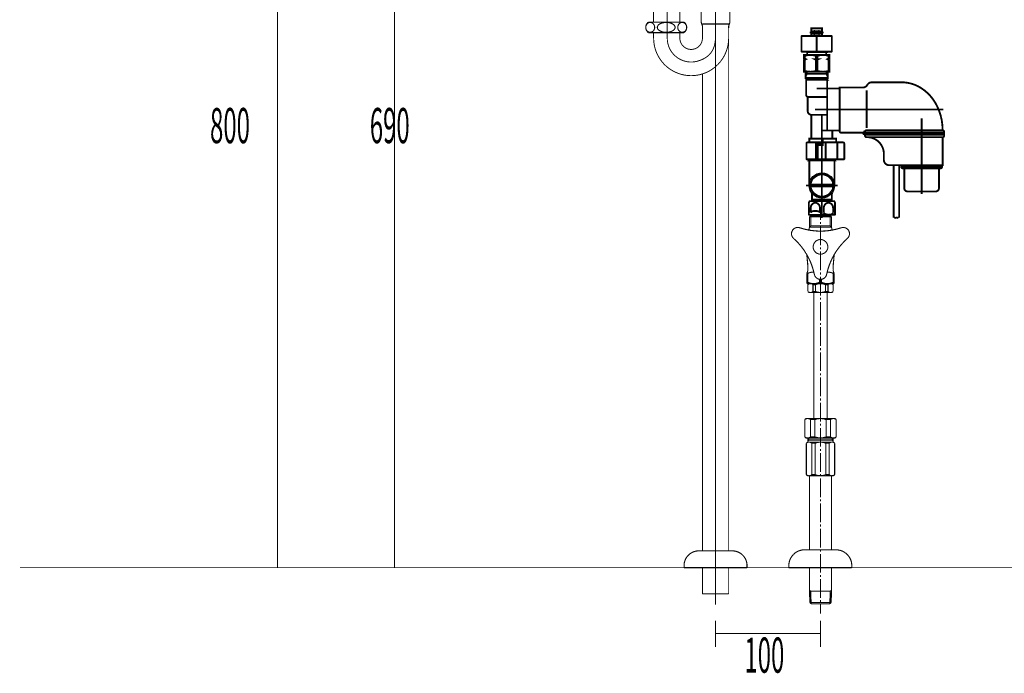
# Model space of a CAD drawing. Extents: x 66 to 478, y -271 to -8.
# Drawn here: x 66 to 160, y -264 to -202 of the extents above; entities that cross this region are included whole.
import ezdxf

# ---------------------------------------------------------------- set-up
doc = ezdxf.new("R2010")
doc.units = 0
for name, pattern in [('AIGENLINE002', [5.2917, 3.5278, -1.7639, 0, 0]), ('AIGENLINE004', [20, 12.5, -2.5, 2.5, -2.5]), ('AIGENLINE006', [115.2264, 76.8176, -38.4088]), ('AIGENLINE007', [2, 1.25, -0.25, 0.25, -0.25]), ('AIGENLINE008', [0.7056, 0.3528, -0.3528])]:
    doc.linetypes.add(name, pattern=pattern)
doc.layers.add('LAYER_1', color=7, linetype='CONTINUOUS')
doc.layers.add('LAYER_30', color=7, linetype='CONTINUOUS')
doc.styles.get("Standard").update_dxf_attribs({"font": 'TXT', "bigfont": 'BIGFONT'})

# ---------------------------------------------------------------- blocks, each defined once
blk = doc.blocks.new('AIGNBL01010036')
at = {"layer": 'LAYER_1', "color": 6, "linetype": 'AIGENLINE008', "const_width": 0.1058, "flags": 128}
for points in [[(142.6996, -220.3356), (142.6996, -221.2417)], [(141.7723, -220.8014), (141.6495, -220.9242)], [(141.6495, -220.9242), (141.6495, -221.9235)], [(142.6996, -220.9242), (141.6495, -220.9242)], [(142.6996, -220.8014), (141.7723, -220.8014)], [(141.7723, -220.8014), (141.7723, -221.8007)], [(143.6269, -220.8014), (142.6996, -220.8014)], [(143.7455, -220.9242), (142.6996, -220.9242)], [(142.6996, -221.4408), (142.6996, -221.6398)], [(143.6269, -220.8014), (143.7455, -220.9242)], [(143.6269, -220.8014), (143.6269, -221.8007)], [(143.7455, -220.9242), (143.7455, -221.9235)], [(139.9642, -222.3638), (139.9388, -222.4655)], [(140.0065, -222.2665), (139.9642, -222.3638)], [(140.0616, -222.1818), (140.0065, -222.2665)], [(140.1336, -222.1056), (140.0616, -222.1818)], [(140.2183, -222.042), (140.1336, -222.1056)], [(140.3114, -221.9955), (140.2183, -222.042)], [(140.413, -221.9658), (140.3114, -221.9955)], [(140.5147, -221.9531), (140.413, -221.9658)], [(140.6205, -221.9574), (140.5147, -221.9531)], [(140.7221, -221.9828), (140.6205, -221.9574)], [(140.7221, -221.9828), (140.9127, -222.042)], [(140.9127, -222.042), (141.1075, -222.0971)], [(141.1075, -222.0971), (141.3023, -222.1437)], [(141.3023, -222.1437), (141.497, -222.186)], [(141.497, -222.186), (141.6918, -222.2241)], [(141.6071, -222.1183), (141.5902, -222.2029)], [(141.6495, -221.9235), (141.6071, -222.1183)], [(141.7723, -221.8007), (141.6495, -221.9235)], [(142.6996, -221.9235), (141.6495, -221.9235)], [(141.6918, -222.2241), (141.8908, -222.2495)], [(142.6996, -221.8007), (141.7723, -221.8007)], [(141.8908, -222.2495), (142.0898, -222.2707)], [(142.0898, -222.2707), (142.2889, -222.2876)], [(142.2889, -222.2876), (142.4879, -222.3003)], [(142.4879, -222.3003), (142.6869, -222.3003)], [(142.6869, -222.3003), (142.8901, -222.3003)], [(143.6269, -221.8007), (142.6996, -221.8007)], [(142.6996, -221.8388), (142.6996, -223.6426)], [(143.7455, -221.9235), (142.6996, -221.9235)], [(142.8901, -222.3003), (143.0891, -222.2919)], [(143.0891, -222.2919), (143.2882, -222.2749)], [(143.2882, -222.2749), (143.4872, -222.2538)], [(143.4872, -222.2538), (143.6862, -222.2241)], [(143.6269, -221.8007), (143.7455, -221.9235)], [(143.6862, -222.2241), (143.881, -222.1902)], [(143.7666, -222.0082), (143.7455, -221.9235)], [(143.8047, -222.2029), (143.7666, -222.0082)], [(143.881, -222.1902), (144.0757, -222.1479)], [(144.0757, -222.1479), (144.2705, -222.1013)], [(144.2705, -222.1013), (144.4653, -222.0463)], [(144.4653, -222.0463), (144.6558, -221.9912)], [(144.6558, -221.9912), (144.6728, -221.9828)], [(144.7405, -221.9658), (144.6728, -221.9828)], [(144.8464, -221.9531), (144.7405, -221.9658)], [(144.9523, -221.9574), (144.8464, -221.9531)], [(145.0539, -221.9828), (144.9523, -221.9574)], [(145.147, -222.0251), (145.0539, -221.9828)], [(145.236, -222.0844), (145.147, -222.0251)], [(145.3122, -222.1564), (145.236, -222.0844)], [(145.3757, -222.2368), (145.3122, -222.1564)], [(145.4223, -222.3342), (145.3757, -222.2368)], [(145.4519, -222.4316), (145.4223, -222.3342)], [(139.9388, -222.4655), (139.9346, -222.5713)], [(139.9346, -222.5713), (139.9473, -222.673)], [(139.9473, -222.673), (139.9769, -222.7746)], [(139.9769, -222.7746), (140.0235, -222.8677)], [(140.0235, -222.8677), (140.0828, -222.9524)], [(140.0828, -222.9524), (140.1336, -222.999)], [(140.1505, -223.0159), (140.1336, -222.999)], [(140.2945, -223.1514), (140.1505, -223.0159)], [(140.4384, -223.2912), (140.2945, -223.1514)], [(140.5782, -223.4351), (140.4384, -223.2912)], [(142.2465, -223.2658), (142.1618, -223.3547)], [(142.3481, -223.198), (142.2465, -223.2658)], [(142.4582, -223.143), (142.3481, -223.198)], [(142.5768, -223.1133), (142.4582, -223.143)], [(142.6996, -223.1006), (142.5768, -223.1133)], [(142.8224, -223.1133), (142.6996, -223.1006)], [(142.6996, -223.1006)], [(142.9367, -223.143), (142.8224, -223.1133)], [(143.0468, -223.198), (142.9367, -223.143)], [(143.1484, -223.2658), (143.0468, -223.198)], [(143.2331, -223.3547), (143.1484, -223.2658)], [(144.9734, -223.2785), (144.8337, -223.4224)], [(145.1132, -223.1345), (144.9734, -223.2785)], [(145.2614, -222.999), (145.1132, -223.1345)], [(145.2614, -222.999), (145.3333, -222.9228)], [(145.3333, -222.9228), (145.3926, -222.8381)], [(145.3926, -222.8381), (145.4307, -222.7407)], [(145.4307, -222.7407), (145.4604, -222.6391)], [(145.4646, -222.5375), (145.4519, -222.4316)], [(145.4604, -222.6391), (145.4646, -222.5375)], [(140.7094, -223.5833), (140.5782, -223.4351)], [(140.8407, -223.74), (140.7094, -223.5833)], [(140.9635, -223.8967), (140.8407, -223.74)], [(141.0821, -224.0576), (140.9635, -223.8967)], [(141.1922, -224.2227), (141.0821, -224.0576)], [(141.3023, -224.3921), (141.1922, -224.2227)], [(142.0094, -223.6807), (141.9967, -223.8035)], [(141.9967, -223.8035), (142.0094, -223.9263)], [(142.039, -223.5622), (142.0094, -223.6807)], [(142.0094, -223.9263), (142.039, -224.0449)], [(142.0941, -223.4521), (142.039, -223.5622)], [(142.039, -224.0449), (142.0941, -224.1507)], [(142.1618, -223.3547), (142.0941, -223.4521)], [(142.0941, -224.1507), (142.1618, -224.2524)], [(142.1618, -224.2524), (142.2465, -224.3371)], [(142.6996, -223.8416), (142.6996, -224.0406)], [(142.6996, -224.2397), (142.6996, -226.0393)], [(143.1484, -224.3371), (143.2331, -224.2524)], [(143.3051, -223.4521), (143.2331, -223.3547)], [(143.2331, -224.2524), (143.3051, -224.1507)], [(143.3559, -223.5622), (143.3051, -223.4521)], [(143.3051, -224.1507), (143.3559, -224.0449)], [(143.3898, -223.6807), (143.3559, -223.5622)], [(143.3559, -224.0449), (143.3898, -223.9263)], [(143.3982, -223.8035), (143.3898, -223.6807)], [(143.3898, -223.9263), (143.3982, -223.8035)], [(144.2155, -224.2058), (144.1054, -224.3709)], [(144.3298, -224.0406), (144.2155, -224.2058)], [(144.4484, -223.8797), (144.3298, -224.0406)], [(144.5712, -223.7231), (144.4484, -223.8797)], [(144.7024, -223.5706), (144.5712, -223.7231)], [(144.8337, -223.4224), (144.7024, -223.5706)], [(141.4039, -224.5615), (141.3023, -224.3921)], [(141.5013, -224.7351), (141.4039, -224.5615)], [(141.4081, -224.5657), (141.4166, -224.7647)], [(141.4166, -224.7647), (141.4335, -224.9637)], [(141.4335, -224.9637), (141.4505, -225.167)], [(141.4505, -225.167), (141.4589, -225.2644)], [(141.5902, -224.9129), (141.5013, -224.7351)], [(141.6791, -225.095), (141.5902, -224.9129)], [(141.7596, -225.2771), (141.6791, -225.095)], [(142.2465, -224.3371), (142.3481, -224.409)], [(142.3481, -224.409), (142.4582, -224.4598)], [(142.4582, -224.4598), (142.5768, -224.4937)], [(142.5768, -224.4937), (142.6996, -224.5022)], [(142.6996, -224.5022), (142.8224, -224.4937)], [(142.8224, -224.4937), (142.9367, -224.4598)], [(142.9367, -224.4598), (143.0468, -224.409)], [(143.0468, -224.409), (143.1484, -224.3371)], [(143.7285, -225.0781), (143.6481, -225.2601)], [(143.8132, -224.896), (143.7285, -225.0781)], [(143.9064, -224.7181), (143.8132, -224.896)], [(144.0038, -224.5445), (143.9064, -224.7181)], [(143.936, -225.2644), (143.9572, -225.0611)], [(143.9572, -225.0611), (143.9741, -224.8621)], [(143.9741, -224.8621), (143.9868, -224.6631)], [(143.9868, -224.6631), (143.9911, -224.5657)], [(144.1054, -224.3709), (144.0038, -224.5445)], [(141.4505, -226.2086), (141.4843, -226.0901)], [(141.4716, -225.3575), (141.4589, -225.2559)], [(141.4843, -225.5565), (141.4716, -225.3575)], [(141.497, -225.7556), (141.4843, -225.5565)], [(141.4843, -226.0901), (141.497, -225.9673)], [(141.497, -225.9588), (141.497, -225.7556)], [(141.497, -225.9673), (141.497, -225.9588)], [(141.8315, -225.4634), (141.7596, -225.2771)], [(141.8993, -225.6539), (141.8315, -225.4634)], [(141.9628, -225.8445), (141.8993, -225.6539)], [(142.0179, -226.035), (141.9628, -225.8445)], [(142.0687, -226.2298), (142.0179, -226.035)], [(143.3855, -226.0139), (143.3347, -226.2086)], [(143.4406, -225.8233), (143.3855, -226.0139)], [(143.5041, -225.6328), (143.4406, -225.8233)], [(143.5719, -225.4464), (143.5041, -225.6328)], [(143.6481, -225.2601), (143.5719, -225.4464)], [(143.9021, -225.8572), (143.8979, -225.9588)], [(143.8979, -225.9588), (143.9106, -226.0774)], [(143.9064, -225.6539), (143.9021, -225.8572)], [(143.9191, -225.4592), (143.9064, -225.6539)], [(143.9106, -226.0774), (143.9402, -226.1959)], [(143.9402, -225.2559), (143.9191, -225.4592)], [(141.3996, -226.3187), (141.4505, -226.2086)], [(141.3996, -226.3187), (141.3996, -227.3053)], [(141.497, -226.3187), (141.3996, -226.3187)], [(141.6664, -226.2552), (141.497, -226.3187)], [(141.497, -226.3187), (141.497, -227.191)], [(141.8612, -226.2171), (141.6664, -226.2552)], [(142.0602, -226.2044), (141.8612, -226.2171)], [(142.111, -226.4246), (142.0687, -226.2298)], [(142.111, -226.4246), (142.1406, -226.5262)], [(142.1406, -226.5262), (142.1872, -226.6194)], [(142.1872, -226.6194), (142.2507, -226.6998)], [(142.2507, -226.6998), (142.327, -226.7718)], [(142.327, -226.7718), (142.4159, -226.8311)], [(142.4159, -226.8311), (142.509, -226.8734)], [(142.509, -226.8734), (142.6107, -226.8988)], [(142.598, -226.8946), (142.598, -227.191)], [(142.6107, -226.8988), (142.7165, -226.9031)], [(142.6996, -226.2425), (142.6996, -226.4415)], [(142.6996, -226.6405), (142.6996, -228.4401)], [(142.7165, -226.9031), (142.8224, -226.8904)], [(142.797, -226.8946), (142.797, -227.191)], [(142.8224, -226.8904), (142.9198, -226.8607)], [(142.9198, -226.8607), (143.0129, -226.8141)], [(143.0129, -226.8141), (143.0976, -226.7506)], [(143.0976, -226.7506), (143.1696, -226.6744)], [(143.1696, -226.6744), (143.2246, -226.5897)], [(143.2246, -226.5897), (143.267, -226.4923)], [(143.267, -226.4923), (143.2882, -226.4246)], [(143.2924, -226.4034), (143.2882, -226.4246)], [(143.3347, -226.2086), (143.2924, -226.4034)], [(143.5126, -226.2129), (143.3347, -226.2044)], [(143.7116, -226.251), (143.5126, -226.2129)], [(143.8979, -226.3187), (143.7116, -226.251)], [(143.8979, -226.3187), (143.8979, -227.191)], [(143.9995, -226.3187), (143.8979, -226.3187)], [(143.9402, -226.1959), (143.9911, -226.306)], [(143.9911, -226.306), (143.9995, -226.3187)], [(143.9995, -226.3187), (143.9995, -227.3053)], [(141.497, -227.191), (141.3996, -227.191)], [(143.9995, -227.3053), (141.3996, -227.3053)], [(141.497, -227.191), (141.6876, -227.2545)], [(141.5987, -227.3053), (141.497, -227.4027)], [(141.5436, -227.3688), (141.497, -227.4027)], [(141.497, -227.4027), (141.497, -228.0548)], [(141.5944, -227.3392), (141.5436, -227.3688)], [(141.6495, -227.3138), (141.5944, -227.3392)], [(143.8005, -227.3053), (141.5987, -227.3053)], [(141.7087, -227.3053), (141.6495, -227.3138)], [(141.6876, -227.2545), (141.8824, -227.2926)], [(141.7723, -227.3053), (141.7087, -227.3053)], [(141.8315, -227.3138), (141.7723, -227.3053)], [(141.8866, -227.335), (141.8315, -227.3138)], [(141.8824, -227.2926), (142.0814, -227.3053)], [(141.9416, -227.3646), (141.8866, -227.335)], [(141.9882, -227.4027), (141.9416, -227.3646)], [(141.9882, -227.4027), (142.2169, -227.4027)], [(141.9882, -228.0548), (141.9882, -227.4027)], [(142.0814, -227.3053), (142.2804, -227.2842)], [(142.3947, -227.3434), (142.2169, -227.4027)], [(142.2169, -228.0548), (142.2169, -227.4027)], [(142.2804, -227.2842), (142.4752, -227.2333)], [(142.5937, -227.3096), (142.3947, -227.3434)], [(142.4752, -227.2333), (142.598, -227.191)], [(142.7927, -227.3096), (142.5937, -227.3096)], [(142.797, -227.191), (142.598, -227.191)], [(142.9875, -227.3392), (142.7927, -227.3096)], [(142.797, -227.191), (142.9875, -227.2545)], [(142.9875, -227.2545), (143.1823, -227.2926)], [(143.1781, -227.4027), (142.9875, -227.3392)], [(143.1781, -228.0548), (143.1781, -227.4027)], [(143.411, -227.4027), (143.1781, -227.4027)], [(143.1823, -227.2926), (143.3813, -227.3053)], [(143.3813, -227.3053), (143.5803, -227.2842)], [(143.4533, -227.3688), (143.411, -227.4027)], [(143.411, -228.0548), (143.411, -227.4027)], [(143.5083, -227.3392), (143.4533, -227.3688)], [(143.5634, -227.3138), (143.5083, -227.3392)], [(143.6227, -227.3053), (143.5634, -227.3138)], [(143.5803, -227.2842), (143.7751, -227.2333)], [(143.6819, -227.3053), (143.6227, -227.3053)], [(143.7412, -227.3138), (143.6819, -227.3053)], [(143.8005, -227.335), (143.7412, -227.3138)], [(143.7751, -227.2333), (143.8979, -227.191)], [(143.8005, -227.3053), (143.8979, -227.4027)], [(143.8513, -227.3646), (143.8005, -227.335)], [(143.8979, -227.4027), (143.8513, -227.3646)], [(143.9995, -227.191), (143.8979, -227.191)], [(143.8979, -227.4027), (143.8979, -228.0548)], [(141.497, -228.0548), (141.5987, -228.1522)], [(141.497, -228.0548), (141.5436, -228.0929)], [(141.5436, -228.0929), (141.5987, -228.1226)], [(141.5987, -228.1226), (141.6537, -228.1437)], [(143.8005, -228.1522), (141.5987, -228.1522)], [(141.6537, -228.1437), (141.713, -228.1522)], [(141.713, -228.1522), (141.7723, -228.1522)], [(141.7723, -228.1522), (141.8358, -228.1437)], [(141.8358, -228.1437), (141.8908, -228.1183)], [(141.8908, -228.1183), (141.9416, -228.0887)], [(141.9416, -228.0887), (141.9882, -228.0548)], [(141.9882, -228.0548), (142.2169, -228.0548)], [(142.0644, -240.1566), (142.0644, -228.1522)], [(142.2169, -228.0548), (142.4074, -228.1183)], [(142.4074, -228.1183), (142.6064, -228.148)], [(142.6064, -228.148), (142.8054, -228.148)], [(142.6996, -228.6434), (142.6996, -228.8424)], [(142.8054, -228.148), (143.0045, -228.1141)], [(143.0045, -228.1141), (143.1781, -228.0548)], [(143.411, -228.0548), (143.1781, -228.0548)], [(143.3347, -240.1566), (143.3347, -228.1522)], [(143.411, -228.0548), (143.4575, -228.0929)], [(143.4575, -228.0929), (143.5083, -228.1226)], [(143.5083, -228.1226), (143.5676, -228.1437)], [(143.5676, -228.1437), (143.6269, -228.1522)], [(143.6269, -228.1522), (143.6904, -228.1522)], [(143.6904, -228.1522), (143.7455, -228.1437)], [(143.7455, -228.1437), (143.8047, -228.1183)], [(143.8979, -228.0548), (143.8005, -228.1522)], [(143.8047, -228.1183), (143.8556, -228.0887)], [(143.8556, -228.0887), (143.8979, -228.0548)], [(142.6996, -229.0414), (142.6996, -230.841)], [(142.6996, -231.0442), (142.6996, -231.2433)], [(142.6996, -231.4423), (142.6996, -233.2419)], [(142.6996, -233.4409), (142.6996, -233.6441)], [(142.6996, -233.8431), (142.6996, -235.6427)], [(142.6996, -235.8418), (142.6996, -236.045)], [(142.6996, -236.244), (142.6996, -238.0436)], [(142.6996, -238.2426), (142.6996, -238.4459)], [(142.6996, -238.6449), (142.6996, -240.4445)], [(141.298, -240.1566), (141.1964, -240.2582)], [(141.3234, -240.1862), (141.2557, -240.2158)], [(141.298, -240.1566), (144.0969, -240.1566)], [(141.3996, -240.165), (141.3234, -240.1862)], [(141.4759, -240.1566), (141.3996, -240.165)], [(141.5521, -240.1608), (141.4759, -240.1566)], [(141.6241, -240.182), (141.5521, -240.1608)], [(141.6918, -240.2158), (141.6241, -240.182)], [(142.4498, -240.1777), (142.255, -240.2243)], [(142.6488, -240.1566), (142.4498, -240.1777)], [(142.8478, -240.165), (142.6488, -240.1566)], [(143.0468, -240.1989), (142.8478, -240.165)], [(143.2373, -240.2582), (143.0468, -240.1989)], [(143.7666, -240.1862), (143.6989, -240.2158)], [(143.8386, -240.165), (143.7666, -240.1862)], [(143.9148, -240.1566), (143.8386, -240.165)], [(143.9911, -240.1608), (143.9148, -240.1566)], [(144.0673, -240.182), (143.9911, -240.1608)], [(144.135, -240.2158), (144.0673, -240.182)], [(144.0969, -240.1566), (144.1985, -240.2582)], [(141.2557, -240.2158), (141.1964, -240.2582)], [(141.1964, -241.9053), (141.1964, -240.2582)], [(141.7553, -240.2582), (141.6918, -240.2158)], [(141.7553, -240.2582), (142.1618, -240.2582)], [(141.7553, -241.9053), (141.7553, -240.2582)], [(142.255, -240.2243), (142.1618, -240.2582)], [(142.1618, -240.2582), (142.1618, -241.9053)], [(142.6996, -240.6435), (142.6996, -240.8425)], [(142.6996, -241.0458), (142.6996, -242.8454)], [(143.2373, -240.2582), (143.2373, -241.9053)], [(143.6438, -240.2582), (143.2373, -240.2582)], [(143.6989, -240.2158), (143.6438, -240.2582)], [(143.6438, -241.9053), (143.6438, -240.2582)], [(144.1985, -240.2582), (144.135, -240.2158)], [(144.1985, -241.9053), (144.1985, -240.2582)], [(141.298, -242.007), (141.1964, -241.9053)], [(141.1964, -241.9053), (141.2641, -241.9519)], [(141.2641, -241.9519), (141.3319, -241.9816)], [(141.298, -242.007), (144.0969, -242.007)], [(141.3319, -241.9816), (141.4039, -241.9985)], [(141.4039, -241.9985), (141.4801, -242.007)], [(141.4801, -242.007), (141.5563, -241.9985)], [(141.497, -242.405), (141.497, -242.007)], [(141.5563, -241.9985), (141.6283, -241.9773)], [(141.5732, -242.206), (141.5732, -242.007)], [(141.6283, -241.9773), (141.7003, -241.9477)], [(141.7003, -241.9477), (141.7553, -241.9053)], [(141.7553, -241.9053), (142.1618, -241.9053)], [(142.1618, -241.9053), (142.3524, -241.9646)], [(142.3524, -241.9646), (142.5471, -241.9985)], [(142.5471, -241.9985), (142.7504, -242.007)], [(142.7504, -242.007), (142.9452, -241.9858)], [(142.9452, -241.9858), (143.14, -241.9392)], [(143.14, -241.9392), (143.2373, -241.9053)], [(143.6438, -241.9053), (143.2373, -241.9053)], [(143.6438, -241.9053), (143.7031, -241.9519)], [(143.7031, -241.9519), (143.7751, -241.9816)], [(143.7751, -241.9816), (143.8471, -241.9985)], [(143.8259, -242.206), (143.8259, -242.007)], [(143.8471, -241.9985), (143.9233, -242.007)], [(143.8979, -242.405), (143.8979, -242.007)], [(143.9233, -242.007), (143.9995, -241.9985)], [(143.9995, -241.9985), (144.0715, -241.9773)], [(144.0715, -241.9773), (144.1435, -241.9477)], [(144.0969, -242.007), (144.1985, -241.9053)], [(144.1435, -241.9477), (144.1985, -241.9053)], [(141.4462, -242.405), (141.3488, -242.5066)], [(141.37, -242.4854), (141.3488, -242.5066)], [(141.3488, -242.5066), (141.3488, -245.5045)], [(141.425, -242.4516), (141.37, -242.4854)], [(141.4886, -242.4219), (141.425, -242.4516)], [(143.9487, -242.405), (141.4462, -242.405)], [(141.5521, -242.4092), (141.4886, -242.4219)], [(141.5732, -242.206), (141.497, -242.333)], [(141.6241, -242.405), (141.5521, -242.4092)], [(143.8259, -242.206), (141.5732, -242.206)], [(141.6918, -242.4135), (141.6241, -242.405)], [(141.7553, -242.4346), (141.6918, -242.4135)], [(141.8146, -242.4643), (141.7553, -242.4346)], [(141.8697, -242.5066), (141.8146, -242.4643)], [(141.8697, -242.5066), (142.1872, -242.5066)], [(141.8697, -242.5066), (141.8697, -245.5045)], [(142.2338, -242.4897), (142.1872, -242.5066)], [(142.1872, -242.5066), (142.1872, -245.5045)], [(142.4244, -242.4346), (142.2338, -242.4897)], [(142.6234, -242.405), (142.4244, -242.4346)], [(142.8224, -242.4092), (142.6234, -242.405)], [(143.0172, -242.4431), (142.8224, -242.4092)], [(143.2077, -242.5066), (143.0172, -242.4431)], [(143.2077, -242.5066), (143.2077, -245.5045)], [(143.5253, -242.5066), (143.2077, -242.5066)], [(143.5465, -242.4854), (143.5253, -242.5066)], [(143.5253, -242.5066), (143.5253, -245.5045)], [(143.6057, -242.4516), (143.5465, -242.4854)], [(143.665, -242.4219), (143.6057, -242.4516)], [(143.7328, -242.4092), (143.665, -242.4219)], [(143.8005, -242.405), (143.7328, -242.4092)], [(143.8683, -242.4135), (143.8005, -242.405)], [(143.8259, -242.206), (143.8979, -242.333)], [(143.936, -242.4346), (143.8683, -242.4135)], [(143.9953, -242.4643), (143.936, -242.4346)], [(143.9487, -242.405), (144.0503, -242.5066)], [(144.0503, -242.5066), (143.9953, -242.4643)], [(144.0503, -242.5066), (144.0503, -245.5045)], [(142.6996, -243.0444), (142.6996, -243.2434)], [(142.6996, -243.4466), (142.6996, -245.2462)], [(141.4462, -245.6061), (141.3488, -245.5045)], [(141.3488, -245.5045), (141.4039, -245.5469)], [(141.4039, -245.5469), (141.4632, -245.5765)], [(141.4462, -245.6061), (143.9487, -245.6061)], [(141.4632, -245.5765), (141.5267, -245.5977)], [(141.5267, -245.5977), (141.5944, -245.6061)], [(141.5944, -245.6061), (141.6622, -245.6019)], [(141.6495, -252.6606), (141.6495, -245.6061)], [(141.6622, -245.6019), (141.7342, -245.585)], [(141.7342, -245.585), (141.7934, -245.5596)], [(141.7934, -245.5596), (141.8485, -245.5215)], [(141.8485, -245.5215), (141.8697, -245.5045)], [(141.8697, -245.5045), (142.1872, -245.5045)], [(142.1872, -245.5045), (142.3778, -245.568)], [(142.3778, -245.568), (142.5768, -245.5977)], [(142.5768, -245.5977), (142.7758, -245.6019)], [(142.6996, -245.4452), (142.6996, -245.6443)], [(142.7758, -245.6019), (142.9748, -245.5765)], [(142.9748, -245.5765), (143.1654, -245.5215)], [(143.1654, -245.5215), (143.2077, -245.5045)], [(143.5253, -245.5045), (143.2077, -245.5045)], [(143.5253, -245.5045), (143.5803, -245.5469)], [(143.5803, -245.5469), (143.6438, -245.5765)], [(143.6438, -245.5765), (143.7074, -245.5977)], [(143.7074, -245.5977), (143.7751, -245.6061)], [(143.7455, -252.6606), (143.7455, -245.6061)], [(143.7751, -245.6061), (143.8429, -245.6019)], [(143.8429, -245.6019), (143.9064, -245.585)], [(143.9064, -245.585), (143.9741, -245.5596)], [(143.9487, -245.6061), (144.0503, -245.5045)], [(143.9741, -245.5596), (144.0292, -245.5215)], [(144.0292, -245.5215), (144.0503, -245.5045)], [(142.6996, -245.8433), (142.6996, -247.6471)], [(142.6996, -247.8461), (142.6996, -248.0451)], [(142.6996, -248.2441), (142.6996, -250.048)], [(142.6996, -250.247), (142.6996, -250.446)], [(142.6996, -250.645), (142.6996, -252.4488)], [(139.9769, -253.2703), (139.8668, -253.4354)], [(140.1039, -253.1179), (139.9769, -253.2703)], [(140.2521, -252.9824), (140.1039, -253.1179)], [(140.4173, -252.8723), (140.2521, -252.9824)], [(140.5951, -252.7791), (140.4173, -252.8723)], [(140.7857, -252.7156), (140.5951, -252.7791)], [(140.9804, -252.6733), (140.7857, -252.7156)], [(141.1795, -252.6606), (140.9804, -252.6733)], [(141.1795, -252.6606), (144.1816, -252.6606)], [(142.6996, -252.6479), (142.6996, -252.8469)], [(142.6996, -253.0459), (142.6996, -254.8455)], [(144.3383, -252.669), (144.1816, -252.6606)], [(144.5331, -252.7029), (144.3383, -252.669)], [(144.7236, -252.7622), (144.5331, -252.7029)], [(144.9057, -252.8469), (144.7236, -252.7622)], [(145.075, -252.957), (144.9057, -252.8469)], [(145.2275, -253.084), (145.075, -252.957)], [(145.3587, -253.2364), (145.2275, -253.084)], [(145.4731, -253.3973), (145.3587, -253.2364)], [(139.689, -254.0071), (139.6805, -254.1595)], [(139.6805, -254.1595), (139.6805, -254.3628)], [(139.7228, -253.8081), (139.689, -254.0071)], [(139.7821, -253.6175), (139.7228, -253.8081)], [(139.8668, -253.4354), (139.7821, -253.6175)], [(145.562, -253.5752), (145.4731, -253.3973)], [(145.6297, -253.7657), (145.562, -253.5752)], [(145.6679, -253.9647), (145.6297, -253.7657)], [(145.6806, -254.1595), (145.6679, -253.9647)], [(145.6806, -254.1595), (145.6806, -254.3628)], [(139.6805, -254.3628), (145.6806, -254.3628)], [(141.6495, -256.4926), (141.6495, -254.3628)], [(142.6996, -255.0487), (142.6996, -255.2477)], [(143.7455, -256.4926), (143.7455, -254.3628)], [(142.6996, -255.4468), (142.6996, -257.2464)], [(141.7638, -256.607), (141.6495, -256.4926)], [(141.6579, -256.5011), (141.6833, -257.6867)], [(143.737, -256.607), (141.6579, -256.607)], [(141.7638, -256.607), (141.8019, -257.8095)], [(143.6311, -256.607), (143.593, -257.8095)], [(143.6311, -256.607), (143.7455, -256.4926)], [(143.7158, -257.6867), (143.7412, -256.5011)], [(141.8019, -257.8095), (141.6833, -257.6867)], [(141.6833, -257.6867), (143.7158, -257.6867)], [(143.593, -257.8095), (141.8019, -257.8095)], [(142.6996, -257.4496), (142.6996, -257.6486)], [(142.6996, -257.8476), (142.6996, -258.758)], [(143.593, -257.8095), (143.7158, -257.6867)]]:
    blk.add_lwpolyline(points, dxfattribs=at)
blk = doc.blocks.new('AIGNBL01010037')
at = {"layer": 'LAYER_1', "color": 4, "linetype": 'AIGENLINE007', "const_width": 0.1764, "flags": 128}
for points in [[(142.9925, -203.3841), (141.6725, -203.3841)], [(154.3981, -210.7241), (142.1592, -210.7241)], [(142.8325, -211.2241), (142.8325, -221.0541)], [(152.3325, -211.5741), (152.3325, -218.7679)], [(144.3325, -217.9541), (141.3325, -217.9541)]]:
    blk.add_lwpolyline(points, dxfattribs=at)
at = {"layer": 'LAYER_1', "color": 4, "const_width": 0.1764}
for points in [[(142.8425, -203.7141), (142.8425, -202.9841), (142.3325, -202.9841), (141.8225, -202.9841), (141.8225, -203.7141)], [(142.3325, -203.7641), (142.3325, -205.1841)], [(141.4325, -205.2541), (141.4725, -205.2141)], [(141.4325, -205.5241), (141.4325, -205.2541), (143.2325, -205.2541), (143.1925, -205.2141)], [(143.2325, -205.5241), (143.2325, -205.2541)], [(141.1325, -205.6107), (141.1969, -205.6107), (141.1969, -205.8741)], [(141.1325, -205.9741), (141.1969, -205.9741), (141.2995, -205.9241), (141.1969, -205.8741), (141.1325, -205.8741)], [(141.1325, -205.9241), (141.2995, -205.9241)], [(141.1969, -205.9741), (141.1969, -207.0375)], [(142.1655, -205.9241), (142.2681, -205.8741), (142.3969, -205.8741), (142.4995, -205.9241)], [(142.2681, -205.6107), (142.2681, -205.8741)], [(142.2681, -205.9741), (142.2681, -207.0375)], [(143.5325, -205.9741), (143.4681, -205.9741), (143.3655, -205.9241), (143.4681, -205.8741), (143.5325, -205.8741)], [(143.5325, -205.9241), (143.3655, -205.9241)], [(143.5325, -205.6107), (143.4681, -205.6107), (143.4681, -205.8741)], [(143.4681, -205.9741), (143.4681, -207.0375)], [(141.2847, -207.5254), (141.4009, -207.3241), (141.4009, -207.1241)], [(143.3802, -207.3241), (142.3325, -207.3241), (141.2847, -207.3241)], [(143.3802, -207.5254), (143.264, -207.3241), (143.264, -207.1241)], [(141.2847, -207.7241), (141.3847, -207.8241)], [(141.3825, -207.8241), (141.3325, -207.8741)], [(141.5325, -207.8241), (141.3837, -207.8241), (142.3325, -207.8241), (143.2812, -207.8241), (143.1325, -207.8241)], [(143.3802, -207.7241), (143.2802, -207.8241)], [(144.5325, -208.7229), (144.5325, -208.8491)], [(147.0923, -208.8972), (147.0923, -212.4679)], [(143.3325, -211.2241), (141.8325, -211.2241), (141.8325, -213.4741)], [(144.5325, -212.7229), (144.5325, -212.5991), (144.5325, -212.8242)], [(146.9415, -213.1239), (146.9325, -213.0239), (146.9415, -212.9239)], [(154.4734, -212.9239), (154.4825, -213.0239), (154.4734, -213.1239)], [(142.2625, -214.0041), (142.8325, -214.0041), (142.8325, -213.5041), (141.6375, -213.5041), (141.6375, -213.8541)], [(142.2625, -214.1041), (142.9125, -214.1041), (142.9125, -213.5041), (144.1875, -213.5041), (144.1875, -213.8541)], [(142.2625, -213.8541), (142.2625, -215.4641)], [(143.1885, -213.8541), (143.1885, -215.4641)], [(144.2954, -215.4641), (144.2954, -213.8541)], [(142.4294, -214.1041), (142.4294, -215.4641)], [(141.6325, -215.5541), (141.6325, -216.7541), (141.6325, -217.9541)], [(141.7325, -215.4641), (141.7325, -215.5041)], [(143.9325, -215.4641), (143.9325, -215.5041)], [(144.0325, -215.5541), (144.0325, -216.7541), (144.0325, -217.9541)], [(149.6725, -221.0239), (149.6725, -216.0239)], [(150.1925, -221.0239), (150.1925, -216.0239)], [(150.3915, -216.1238), (150.3829, -216.0738), (150.3915, -216.0239)], [(154.1323, -216.3236), (150.5327, -216.3236)], [(154.2734, -216.0239), (154.282, -216.0738), (154.2734, -216.1238)], [(143.8736, -217.8641), (141.7914, -217.8641)], [(143.8736, -218.0441), (141.7914, -218.0441)], [(141.8507, -218.6444), (141.8825, -218.7522), (141.8825, -218.753), (141.8825, -219.3041), (141.9325, -219.3541), (142.8325, -219.3541), (143.7325, -219.3541), (143.7825, -219.3041), (143.7825, -218.7529), (143.7824, -218.7518), (143.8145, -218.6445)], [(141.8825, -219.3041), (142.8325, -219.3041), (143.7825, -219.3041)], [(142.0225, -219.4541), (142.0225, -219.3541), (143.6425, -219.3541), (143.6425, -219.4541)], [(141.7659, -220.1041), (141.7659, -220.5541)], [(142.6491, -220.1041), (142.6491, -220.5541)], [(143.0159, -220.1041), (143.0159, -220.5541)], [(143.8991, -220.1041), (143.8991, -220.5541)]]:
    blk.add_lwpolyline(points, dxfattribs=at)
for points in [[(142.4794, -203.5144), (142.4263, -203.4991), (142.3325, -203.4991), (142.2387, -203.4991), (142.1856, -203.5144), (142.1325, -203.5296), (142.1072, -203.5264), (141.9383, -203.4823, -0.3559683), (141.8575, -203.3841, -0.3558442), (141.9383, -203.286), (142.1072, -203.2418), (142.1325, -203.2386), (142.1856, -203.2539), (142.2387, -203.2691), (142.3325, -203.2691), (142.4263, -203.2691), (142.4794, -203.2539), (142.5325, -203.2386), (142.5578, -203.2418), (142.7266, -203.286, -0.3560154), (142.8075, -203.3841, -0.3561394), (142.7266, -203.4823), (142.5578, -203.5264), (142.5325, -203.5296)], [(143.7795, -203.7641), (143.7795, -205.1841), (143.7495, -205.2141), (140.9155, -205.2141), (140.8855, -205.1841), (140.8855, -203.7641, -0.3935566), (140.9355, -203.7141), (143.7295, -203.7141, -0.3931199)], [(154.3325, -212.6941), (147.0825, -212.6941, 0.4143133), (146.9325, -212.8441), (146.9325, -212.9241), (154.4825, -212.9239), (154.4825, -212.8441, 0.4142461)], [(147.0825, -213.3539), (154.3325, -213.3539, 0.4142025), (154.4825, -213.2039), (154.4825, -213.1239), (146.9325, -213.1239), (146.9325, -213.2039, 0.4142765)], [(150.5333, -216.3236, -0.4124451), (150.6825, -216.4736), (150.6825, -218.2239, 0.4142421), (150.9825, -218.5239), (153.6825, -218.5239, 0.4142051), (153.9825, -218.2239), (153.9825, -216.4736, -0.4123239), (154.1316, -216.3236), (154.1325, -216.3236, 0.4141814), (154.2825, -216.1736), (154.2825, -216.1239), (150.3825, -216.1239), (150.3825, -216.1736, 0.4142554), (150.5325, -216.3236)]]:
    blk.add_lwpolyline(points, format="xyb", close=True, dxfattribs=at)
for points in [[(143.5325, -207.1241), (141.1325, -207.1241), (141.1325, -205.5241), (143.5325, -205.5241)], [(142.3969, -205.9741), (142.2681, -205.9741), (142.1655, -205.9241), (142.4995, -205.9241)], [(141.2847, -207.7241), (142.3325, -207.7241), (143.3802, -207.7241), (143.3802, -207.1241), (142.3325, -207.1241), (141.2847, -207.1241)], [(142.8325, -215.5041), (141.6825, -215.5041), (141.6325, -215.5541), (144.0325, -215.5541), (143.9825, -215.5041)], [(144.0825, -219.6041), (144.0825, -220.7273), (143.9825, -220.7541), (141.6825, -220.7541), (141.5825, -220.7273), (141.5825, -219.6041), (141.6566, -219.4541), (144.0083, -219.4541)]]:
    blk.add_lwpolyline(points, close=True, dxfattribs=at)
for points in [[(141.1969, -205.6107, -0.0813578), (141.7325, -205.5241, -0.0813575), (142.2681, -205.6107), (142.3969, -205.6107), (142.3969, -205.8741)], [(142.3969, -205.6107, -0.0813578), (142.9325, -205.5241, -0.0813575), (143.4681, -205.6107)], [(142.3969, -205.9741), (142.3969, -207.0375), (142.2681, -207.0375, -0.0813589), (141.7325, -207.1241, -0.0813592), (141.1969, -207.0375), (141.1325, -207.0375)], [(142.3969, -207.0375, 0.0813592), (142.9325, -207.1241, 0.0813589), (143.4681, -207.0375), (143.5325, -207.0375)], [(143.3325, -209.5241), (141.5325, -209.5241, -0.414258), (141.3325, -209.3241), (141.3325, -207.8741), (142.3325, -207.8741), (143.3325, -207.8741), (143.2825, -207.8241)], [(143.3825, -212.7241, -0.3931199), (143.3325, -212.6741), (143.3325, -208.7741, -0.3931199), (143.3825, -208.7241, -0.3931199), (143.3325, -208.6741), (143.3325, -207.8741)], [(146.9325, -212.8241), (146.8825, -212.8241), (146.8825, -213.0241, -0.3931199), (146.8325, -213.0741, -0.3931199), (146.7825, -213.0241), (146.7825, -212.9241), (144.6325, -212.9241, -0.4143082), (144.5325, -212.8241), (144.5325, -212.6741), (144.5325, -210.7241), (144.5325, -208.6241), (146.7278, -208.6241, 0.2662438), (147.1608, -208.374, -0.266267), (147.5939, -208.1239), (150.3812, -208.1239), (150.4176, -208.1239)], [(150.4176, -208.1239, -0.1461608), (152.3251, -208.6997, -0.1333052), (153.79, -210.3618, -0.1187013), (154.3325, -212.6742), (154.3324, -212.6939)], [(142.3325, -208.7241), (144.4825, -208.7241, -0.3931199), (144.5325, -208.7741)], [(141.8325, -211.2241, -0.4142364), (141.4825, -210.8741), (141.4825, -209.5178)], [(144.5325, -212.6741, -0.3931199), (144.4825, -212.7241), (142.8325, -212.7241)], [(143.8825, -212.7241, 0.3931199), (143.8325, -212.7741), (143.8325, -213.4741)], [(142.8325, -213.8541), (141.4625, -213.8541, 0.4142182), (141.3625, -213.9541), (141.3625, -215.4341), (141.3925, -215.4641), (144.9325, -215.4641), (144.9625, -215.4341), (144.9625, -213.9541, 0.4141074), (144.8625, -213.8541), (142.9125, -213.8541)], [(154.3322, -213.3539), (154.3322, -216.0239), (149.2384, -216.0239, -0.4142168), (148.7384, -215.5239), (148.7384, -214.9539, 0.4142049), (147.1384, -213.3539)], [(141.7659, -220.1041, -0.1920213), (141.9106, -219.734, -0.2023081), (142.2075, -219.6041, -0.2167577), (142.5235, -219.7548, -0.1769924), (142.6491, -220.1041)], [(143.0159, -220.1041, -0.1920213), (143.1606, -219.734, -0.2023081), (143.4575, -219.6041, -0.2167577), (143.7735, -219.7548, -0.1769924), (143.8991, -220.1041)], [(141.7659, -220.5541, -0.3186514), (141.9785, -220.406, -0.0830625), (142.2075, -220.3809, -0.1760865), (142.6204, -220.4926, -0.0934457), (142.6491, -220.5541)], [(143.8991, -220.5541, -0.318828), (143.6865, -220.7022, -0.0830635), (143.4575, -220.7273, -0.1761131), (143.0446, -220.6157, -0.0935276), (143.0159, -220.5541)], [(150.1925, -221.0239, 0.3987506), (150.0885, -221.0239), (150.0365, -221.0447), (149.9845, -221.0239), (149.9325, -221.0031), (149.8805, -221.0239), (149.8285, -221.0447), (149.7765, -221.0239), (149.7245, -221.0031), (149.6725, -221.0239)]]:
    blk.add_lwpolyline(points, format="xyb", dxfattribs=at)
at = {"layer": 'LAYER_1', "color": 4}
for radius in [1.2, 1.1, 1.045]:
    blk.add_circle((142.8325, -217.9541), radius, dxfattribs=at)
blk = doc.blocks.new('AIGNBL01020108')
at = {"layer": 'LAYER_1', "linetype": 'AIGENLINE006', "const_width": 0.0882, "flags": 128}
blk.add_lwpolyline([(131.4496, -256.8628)], dxfattribs=at)
blk = doc.blocks.new('AIGNBL01020109')
at = {"layer": 'LAYER_1', "linetype": 'AIGENLINE006', "const_width": 0.0882, "flags": 128}
blk.add_lwpolyline([(133.9496, -256.8628)], dxfattribs=at)
blk = doc.blocks.new('AIGNBL0102010A')
at = {"layer": 'LAYER_1', "linetype": 'AIGENLINE006', "const_width": 0.0882, "flags": 128}
blk.add_lwpolyline([(131.4496, -256.8628)], dxfattribs=at)
blk = doc.blocks.new('AIGNBL0102010B')
at = {"layer": 'LAYER_1', "linetype": 'AIGENLINE006', "const_width": 0.0882, "flags": 128}
blk.add_lwpolyline([(133.9496, -256.8628)], dxfattribs=at)
blk = doc.blocks.new('AIGNBL0102010C')
at = {"layer": 'LAYER_1', "linetype": 'AIGENLINE006', "const_width": 0.0882, "flags": 128}
blk.add_lwpolyline([(133.9496, -256.8628)], dxfattribs=at)
blk = doc.blocks.new('AIGNBL0102010D')
at = {"layer": 'LAYER_1', "linetype": 'AIGENLINE006', "const_width": 0.0882, "flags": 128}
blk.add_lwpolyline([(131.4496, -256.8628)], dxfattribs=at)
blk = doc.blocks.new('AIGNBL0102010E')
at = {"layer": 'LAYER_1', "linetype": 'AIGENLINE002', "const_width": 0.0882, "flags": 128}
blk.add_lwpolyline([(132.6996, -187.3453), (132.6996, -257.8955)], dxfattribs=at)
blk = doc.blocks.new('AIGNBL01020110')
at = {"layer": 'LAYER_1', "const_width": 0.0882}
blk.add_lwpolyline([(126.799, -202.3475), (126.799, -200.5715)], dxfattribs=at)
blk = doc.blocks.new('AIGNBL01020111')
at = {"layer": 'LAYER_1', "const_width": 0.0882}
blk.add_lwpolyline([(131.4496, -252.7628), (131.4496, -207.3307)], dxfattribs=at)
blk = doc.blocks.new('AIGNBL01020112')
at = {"layer": 'LAYER_1', "const_width": 0.0882}
blk.add_lwpolyline([(129.299, -203.4235), (129.299, -203.9175)], dxfattribs=at)
blk = doc.blocks.new('AIGNBL01020113')
at = {"layer": 'LAYER_1', "const_width": 0.0882}
blk.add_lwpolyline([(133.9496, -252.7628), (133.9496, -203.9209)], dxfattribs=at)
blk = doc.blocks.new('AIGNBL01020114')
at = {"layer": 'LAYER_1', "const_width": 0.0882}
blk.add_lwpolyline([(126.799, -203.4235), (126.799, -203.9273)], dxfattribs=at)
blk = doc.blocks.new('AIGNBL01020115')
at = {"layer": 'LAYER_1', "const_width": 0.0882}
blk.add_lwpolyline([(133.9496, -203.9209), (133.9496, -202.9605)], dxfattribs=at)
blk = doc.blocks.new('AIGNBL01020116')
at = {"layer": 'LAYER_1', "const_width": 0.0882}
blk.add_lwpolyline([(133.9496, -256.8628), (131.4496, -256.8628)], dxfattribs=at)
blk = doc.blocks.new('AIGNBL01020117')
at = {"layer": 'LAYER_1', "const_width": 0.0882}
blk.add_lwpolyline([(129.299, -200.5715), (129.299, -202.3475)], dxfattribs=at)
blk = doc.blocks.new('AIGNBL0102011A')
at = {"layer": 'LAYER_1', "const_width": 0.0882}
blk.add_lwpolyline([(133.9496, -256.8628)], dxfattribs=at)
blk = doc.blocks.new('AIGNBL0102011B')
at = {"layer": 'LAYER_1', "const_width": 0.0882}
blk.add_lwpolyline([(131.4496, -203.9209), (131.4496, -202.9605)], dxfattribs=at)
blk = doc.blocks.new('AIGNBL0102011C')
at = {"layer": 'LAYER_1', "const_width": 0.0882}
blk.add_lwpolyline([(131.4496, -256.8628), (131.4496, -254.3628)], dxfattribs=at)
blk = doc.blocks.new('AIGNBL0102011D')
at = {"layer": 'LAYER_1', "const_width": 0.0882}
blk.add_lwpolyline([(133.9496, -256.8628), (133.9496, -254.3628)], dxfattribs=at)
blk = doc.blocks.new('AIGNBL01020120')
at = {"layer": 'LAYER_1', "linetype": 'AIGENLINE004', "const_width": 0.0882, "flags": 128}
blk.add_lwpolyline([(131.0585, -206.0909, 0.0834799), (131.8782, -205.6935, 0.1044083), (132.3869, -205.1263, 0.0889569), (132.6507, -204.3606, 0.0400222), (132.6996, -203.7374)], format="xyb", dxfattribs=at)
at = {"layer": 'LAYER_1', "const_width": 0.0882}
blk.add_lwpolyline([(131.4496, -207.3307, 0.3273186), (133.9496, -203.9209)], format="xyb", dxfattribs=at)
blk = doc.blocks.new('AIGNBL01020121')
at = {"layer": 'LAYER_1', "const_width": 0.0882}
blk.add_lwpolyline([(129.299, -203.9175, 0.4142241), (130.3709, -204.9962, 0.4142132), (131.4496, -203.9243), (131.4496, -203.9209)], format="xyb", dxfattribs=at)
blk = doc.blocks.new('AIGNBL01020122')
at = {"layer": 'LAYER_1', "linetype": 'AIGENLINE002', "const_width": 0.0882, "flags": 128}
blk.add_lwpolyline([(131.0592, -206.0909, -0.0754489), (130.3781, -206.1964), (130.3743, -206.1964, -0.1999203), (128.7682, -205.5325, -0.2002857), (128.0988, -203.925), (128.0988, -200.1685)], format="xyb", dxfattribs=at)
at = {"layer": 'LAYER_1', "const_width": 0.0882}
blk.add_lwpolyline([(126.799, -203.9273, 0.4142167), (130.3807, -207.4962, 0.0760701), (131.4496, -207.3307)], format="xyb", dxfattribs=at)
blk = doc.blocks.new('AIGNBL01020124')
at = {"layer": 'LAYER_1', "const_width": 0.1058}
blk.add_lwpolyline([(131.4496, -202.9605), (131.4496, -202.8356)], dxfattribs=at)
blk = doc.blocks.new('AIGNBL01020125')
at = {"layer": 'LAYER_1', "const_width": 0.1058}
blk.add_lwpolyline([(131.4296, -202.5707), (133.9696, -202.5707)], dxfattribs=at)
blk = doc.blocks.new('AIGNBL01020127')
at = {"layer": 'LAYER_1', "const_width": 0.1058}
blk.add_lwpolyline([(131.3346, -202.3614), (131.3346, -199.217)], dxfattribs=at)
blk = doc.blocks.new('AIGNBL01020128')
at = {"layer": 'LAYER_1', "const_width": 0.1058}
blk.add_lwpolyline([(131.3745, -202.557), (131.4097, -202.6399)], dxfattribs=at)
blk = doc.blocks.new('AIGNBL0102012D')
at = {"layer": 'LAYER_1', "const_width": 0.1058}
blk.add_lwpolyline([(134.0247, -202.557), (133.9895, -202.6399)], dxfattribs=at)
blk = doc.blocks.new('AIGNBL0102012E')
at = {"layer": 'LAYER_1', "const_width": 0.1058}
blk.add_lwpolyline([(134.0646, -202.3614), (134.0646, -199.217)], dxfattribs=at)
blk = doc.blocks.new('AIGNBL01020130')
at = {"layer": 'LAYER_1', "const_width": 0.1058}
blk.add_lwpolyline([(133.9496, -202.9605), (133.9496, -202.8356)], dxfattribs=at)
blk = doc.blocks.new('AIGNBL01020132')
at = {"layer": 'LAYER_1', "const_width": 0.1058}
blk.add_lwpolyline([(129.6996, -254.3628), (135.6996, -254.3628)], dxfattribs=at)
blk = doc.blocks.new('AIGNBL01020133')
at = {"layer": 'LAYER_1', "const_width": 0.1058}
blk.add_lwpolyline([(129.6996, -254.3628), (129.6996, -254.1628)], dxfattribs=at)
blk = doc.blocks.new('AIGNBL01020134')
at = {"layer": 'LAYER_1', "const_width": 0.1058}
blk.add_lwpolyline([(131.0996, -252.7628), (134.2996, -252.7628)], dxfattribs=at)
blk = doc.blocks.new('AIGNBL01020135')
at = {"layer": 'LAYER_1', "const_width": 0.1058}
blk.add_lwpolyline([(135.6996, -254.3628), (135.6996, -254.1628)], dxfattribs=at)
blk = doc.blocks.new('AIGNBL01020138')
at = {"layer": 'LAYER_1', "const_width": 0.1058}
blk.add_lwpolyline([(131.4496, -202.8356, 0.1003236), (131.4097, -202.6399)], format="xyb", dxfattribs=at)
blk = doc.blocks.new('AIGNBL01020139')
at = {"layer": 'LAYER_1', "const_width": 0.1058}
blk.add_lwpolyline([(131.3346, -202.3614, 0.100953), (131.3745, -202.557)], format="xyb", dxfattribs=at)
blk = doc.blocks.new('AIGNBL0102013C')
at = {"layer": 'LAYER_1', "const_width": 0.1058}
blk.add_lwpolyline([(134.0247, -202.557, 0.1006114), (134.0646, -202.3614)], format="xyb", dxfattribs=at)
blk = doc.blocks.new('AIGNBL0102013D')
at = {"layer": 'LAYER_1', "const_width": 0.1058}
blk.add_lwpolyline([(133.9895, -202.6399, 0.1005687), (133.9496, -202.8356)], format="xyb", dxfattribs=at)
blk = doc.blocks.new('AIGNBL0102013E')
at = {"layer": 'LAYER_1', "const_width": 0.1058}
blk.add_lwpolyline([(131.0996, -252.7628, 0.4142242), (129.6996, -254.1628)], format="xyb", dxfattribs=at)
blk = doc.blocks.new('AIGNBL0102013F')
at = {"layer": 'LAYER_1', "const_width": 0.1058}
blk.add_lwpolyline([(135.6996, -254.1628, 0.4142175), (134.2996, -252.7628)], format="xyb", dxfattribs=at)
blk = doc.blocks.new('AIGNBL0103014C')
at = {"layer": 'LAYER_1', "const_width": 0.1058}
blk.add_lwpolyline([(126.299, -203.3942), (129.699, -203.3942)], dxfattribs=at)
blk = doc.blocks.new('AIGNBL0103014D')
at = {"layer": 'LAYER_1', "const_width": 0.1058}
blk.add_lwpolyline([(126.299, -202.3942), (129.699, -202.3942)], dxfattribs=at)
blk = doc.blocks.new('AIGNBL0103014E')
at = {"layer": 'LAYER_1', "const_width": 0.1058}
blk.add_lwpolyline([(129.699, -203.3942, 0.4142007), (129.824, -202.5192), (129.699, -202.3942)], format="xyb", dxfattribs=at)
blk = doc.blocks.new('AIGNBL0103014F')
at = {"layer": 'LAYER_1', "const_width": 0.1058}
blk.add_lwpolyline([(126.299, -202.3942, 0.4142264), (126.174, -203.2692), (126.299, -203.3942)], format="xyb", dxfattribs=at)
blk = doc.blocks.new('AIGNBL01030150')
at = {"layer": 'LAYER_1', "const_width": 0.1058}
blk.add_lwpolyline([(129.524, -202.4242, 0.2195309), (129.2129, -202.574, 0.1741343), (129.099, -202.8942, 0.198104), (129.242, -203.2458, 0.19623), (129.524, -203.3642, 0.2195431), (129.8351, -203.2143, 0.1741163), (129.949, -202.8942, 0.1981374), (129.806, -202.5425, 0.1962045)], format="xyb", close=True, dxfattribs=at)
blk = doc.blocks.new('AIGNBL01030151')
at = {"layer": 'LAYER_1', "const_width": 0.1058}
blk.add_lwpolyline([(127.149, -202.8942, 0.235686), (127.3118, -203.1708, 0.159966), (127.999, -203.3642, 0.1228435), (128.6, -203.2265, 0.2613082), (128.849, -202.8942, 0.2357203), (128.6862, -202.6175, 0.1599392), (127.999, -202.4242, 0.1228363), (127.3979, -202.5619, 0.2613613)], format="xyb", close=True, dxfattribs=at)
blk = doc.blocks.new('AIGNBL01030152')
at = {"layer": 'LAYER_1', "const_width": 0.1058}
blk.add_lwpolyline([(126.474, -202.4242, 0.2195309), (126.1629, -202.574, 0.1741343), (126.049, -202.8942, 0.198104), (126.192, -203.2458, 0.19623), (126.474, -203.3642, 0.2195431), (126.7851, -203.2143, 0.1741163), (126.899, -202.8942, 0.1981374), (126.756, -202.5425, 0.1962045)], format="xyb", close=True, dxfattribs=at)
blk = doc.blocks.new('AIGNBL0102014B')
at = {"layer": 'LAYER_1'}
for name in ['AIGNBL0103014F', 'AIGNBL01030152', 'AIGNBL0103014D', 'AIGNBL01030151', 'AIGNBL01030150', 'AIGNBL0103014E', 'AIGNBL0103014C']:
    blk.add_blockref(name, (0, 0), dxfattribs=at)
blk = doc.blocks.new('AIGNBL01010107')
at = {"layer": 'LAYER_1'}
for name in ['AIGNBL0102010E', 'AIGNBL01020127', 'AIGNBL0102012E', 'AIGNBL01020122', 'AIGNBL01020110', 'AIGNBL01020117', 'AIGNBL0102014B', 'AIGNBL01020139', 'AIGNBL01020128', 'AIGNBL01020138', 'AIGNBL01020125', 'AIGNBL0102013D', 'AIGNBL0102012D', 'AIGNBL0102013C', 'AIGNBL01020114', 'AIGNBL01020112', 'AIGNBL01020124', 'AIGNBL0102011B', 'AIGNBL01020130', 'AIGNBL01020115', 'AIGNBL01020121', 'AIGNBL01020120', 'AIGNBL01020113', 'AIGNBL01020111', 'AIGNBL0102013E', 'AIGNBL01020134', 'AIGNBL0102013F', 'AIGNBL01020133', 'AIGNBL01020135', 'AIGNBL01020132', 'AIGNBL0102011C', 'AIGNBL0102011D', 'AIGNBL01020108', 'AIGNBL0102010A', 'AIGNBL0102010D', 'AIGNBL01020116', 'AIGNBL01020109', 'AIGNBL0102010B', 'AIGNBL0102010C', 'AIGNBL0102011A']:
    blk.add_blockref(name, (0, 0), dxfattribs=at)

msp = doc.modelspace()

# ---------------------------------------------------------------- linework, layer by layer
at = {"layer": 'LAYER_1', "const_width": 0.0882}
for points in [[(90.953, -254.3628), (90.953, -174.3628)], [(102.1047, -254.3628), (102.1047, -185.4501)], [(66.5029, -254.3628), (234.897, -254.3628)], [(132.6996, -259.4259), (132.6996, -261.9262)], [(142.6996, -259.4259), (142.6996, -261.9262)], [(132.6996, -260.6316), (142.6996, -260.6316)], [(142.6996, -260.1716), (142.6996, -261.0911)]]:
    msp.add_lwpolyline(points, dxfattribs=at)
at = {"layer": 'LAYER_30', "const_width": 0.0882}
msp.add_lwpolyline([(66.443, -254.3628), (234.8371, -254.3628)], dxfattribs=at)

# ---------------------------------------------------------------- block references
at = {"layer": 'LAYER_1'}
for name in ['AIGNBL01010107', 'AIGNBL01010037', 'AIGNBL01010036']:
    msp.add_blockref(name, (0, 0), dxfattribs=at)

# ---------------------------------------------------------------- texts
at = {"layer": 'LAYER_1', "width": 0.5}
for s, p in [('800', (84.5339, -213.9242)), ('690', (99.7547, -213.9242)), ('100', (135.4485, -264.3663))]:
    msp.add_text(s, height=3.3492, dxfattribs=at).set_placement(p)

doc.saveas('drawing.dxf')
